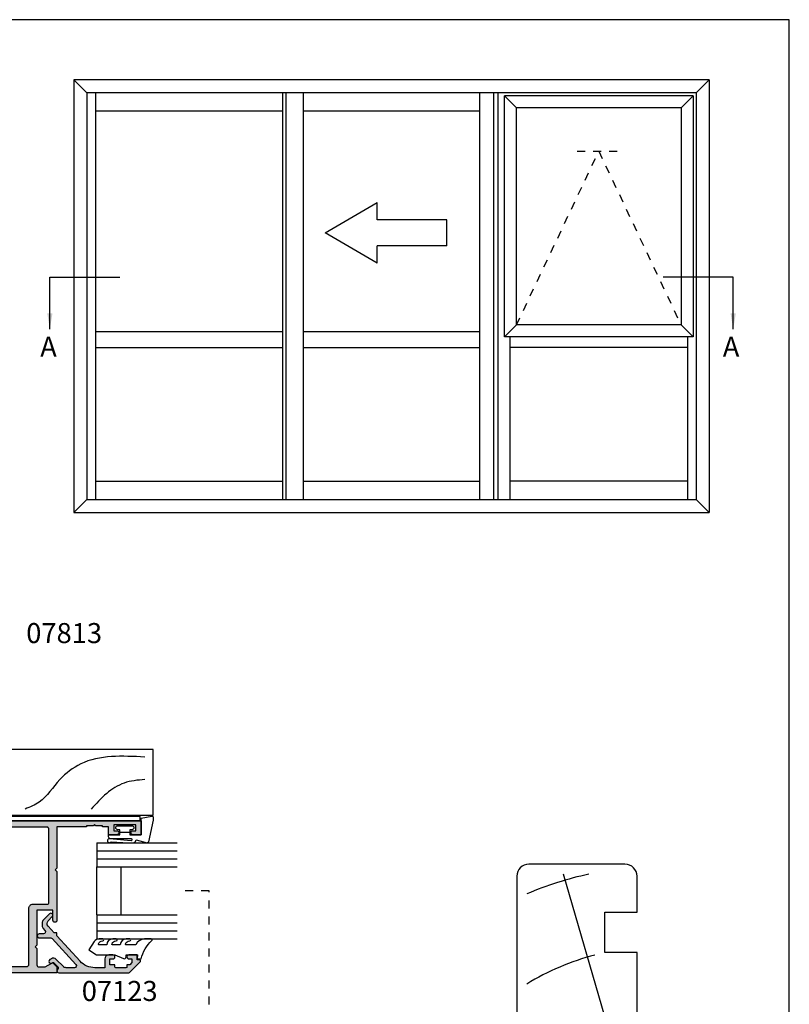
# Model space of a CAD drawing. Units: millimetres. Extents: x 0 to 354, y 0 to 482.
# Drawn here: x 162 to 354, y 236 to 482 of the extents above; entities that cross this region are included whole.
import ezdxf
from ezdxf.enums import TextEntityAlignment as Align

# ---------------------------------------------------------------- set-up
doc = ezdxf.new("R2010")
doc.units = ezdxf.units.MM
doc.linetypes.add('DASHED', pattern=[0.2, 0.1, -0.1])
doc.layers.get('0').update_dxf_attribs({"plot": 0})
for name, color, linetype in [('APL Hatch', 253, 'Continuous'), ('APL Joinery', 2, 'Continuous'), ('APL Notes', 7, 'Continuous')]:
    doc.layers.add(name, color=color, linetype=linetype)
doc.styles.add('Arial-Bold', font='ARIALBD.TTF')
doc.dimstyles.new('ISO-25', dxfattribs={"dimtxt": 2.5, "dimasz": 4, "dimexe": 1.25, "dimexo": 0.625, "dimtad": 1, "dimtxsty": 'Standard', "dimcen": 2.5, "dimadec": 0, "dimazin": 0, "dimtfac": 1, "dimtmove": 0, "dimatfit": 3, "dimfxl": 1, "dimarcsym": 0})

# ---------------------------------------------------------------- blocks, each defined once
blk = doc.blocks.new('07805', base_point=(548.155108359415, -1643.266392203738))
at = {"layer": 'APL Hatch'}
h = blk.add_hatch(color=256, dxfattribs=at)
edge = h.paths.add_edge_path(flags=16)
edge.add_arc((487.4051083594142, -1641.16639220374), 0.5, 180, 270, ccw=False)
edge.add_line((486.9051083594142, -1641.16639220374), (486.9051083594142, -1627.116392203737))
edge.add_arc((485.9051083594143, -1627.116392203737), 1, 0, 90)
edge.add_line((485.9051083594143, -1626.116392203737), (485.7051083594142, -1626.116392203737))
edge.add_line((485.7051083594142, -1626.116392203737), (482.1551083594142, -1626.116392203737))
edge.add_arc((482.1551083594142, -1625.866392203737), 0.25, 180, 270, ccw=False)
edge.add_line((481.9051083594143, -1625.866392203737), (481.9051083594143, -1607.36639220374))
edge.add_arc((482.4051083594143, -1607.36639220374), 0.5, 90, 180, ccw=False)
edge.add_line((482.4051083594143, -1606.86639220374), (546.5551083594146, -1606.86639220374))
edge.add_line((546.5551083594146, -1606.86639220374), (546.5551083594146, -1619.86639220374))
edge.add_line((546.5551083594146, -1619.86639220374), (545.7551083594153, -1620.66639220374))
edge.add_line((545.7551083594153, -1620.66639220374), (545.7551083594153, -1623.066392203741))
edge.add_line((545.7551083594153, -1623.066392203741), (546.5551083594146, -1623.866392203741))
edge.add_line((546.5551083594146, -1623.866392203741), (546.5551083594146, -1641.266392203738))
edge.add_arc((546.155108359414, -1641.266392203739), 0.4000000000005457, -89.99999999986971, 1.3028511602897197e-10, ccw=False)
edge.add_line((546.155108359415, -1641.666392203739), (487.4051083594142, -1641.666392203739))
edge = h.paths.add_edge_path()
edge.add_arc((541.3800083594155, -1578.216392203739), 0.799999999999841, 359.9999999999675, 449.9999999999674)
edge.add_line((541.380008359416, -1577.416392203739), (539.8550083594163, -1577.41639220374))
edge.add_arc((539.8550083594163, -1578.04139220374), 0.625, 90, 270)
edge.add_line((539.8550083594163, -1578.66639220374), (540.6800083594153, -1578.66639220374))
edge.add_line((540.6800083594153, -1578.66639220374), (540.6800083594153, -1580.16639220374))
edge.add_line((540.6800083594153, -1580.16639220374), (532.9800083594164, -1580.16639220374))
edge.add_line((532.9800083594164, -1580.16639220374), (532.9800083594164, -1578.66639220374))
edge.add_line((532.9800083594164, -1578.66639220374), (533.8050083594152, -1578.66639220374))
edge.add_arc((533.8050083594152, -1578.04139220374), 0.625, 270, 450)
edge.add_line((533.8050083594152, -1577.41639220374), (530.205108359416, -1577.41639220374))
edge.add_arc((530.205108359416, -1578.216392203739), 0.7999999999994998, 90, 270)
edge.add_line((530.205108359416, -1579.016392203739), (531.2300083594164, -1579.016392203738))
edge.add_arc((531.2300083594164, -1579.266392203738), 0.25, 0, 90, ccw=False)
edge.add_line((531.4800083594163, -1579.266392203738), (531.4800083594163, -1580.16639220374))
edge.add_arc((532.9800083594164, -1580.16639220374), 1.5, 180, 270)
edge.add_line((532.9800083594164, -1581.66639220374), (540.6800083594154, -1581.66639220374))
edge.add_arc((540.6800083594117, -1580.166392203741), 1.499999999998863, 270.0000000001389, 311.4098632614473)
edge.add_line((541.6721698360634, -1581.291388027842), (544.0551083594145, -1581.291388027842))
edge.add_line((544.0551083594145, -1581.291388027842), (544.0551083594145, -1582.516383851947))
edge.add_arc((544.5551083594145, -1582.516383851947), 0.5, 180, 360)
edge.add_line((545.0551083594145, -1582.516383851947), (545.0551083594145, -1581.291388027842))
edge.add_line((545.0551083594145, -1581.291388027842), (546.5551083594146, -1581.291388027842))
edge.add_line((546.5551083594146, -1581.291388027842), (546.5551083594146, -1587.741379676055))
edge.add_line((546.5551083594146, -1587.741379676055), (545.0551083594145, -1587.741379676055))
edge.add_line((545.0551083594145, -1587.741379676055), (545.0551083594145, -1586.516383851947))
edge.add_arc((544.5551083594145, -1586.516383851947), 0.5, 0, 180)
edge.add_line((544.0551083594145, -1586.516383851947), (544.0551083594145, -1589.141379676053))
edge.add_line((544.0551083594145, -1589.141379676053), (546.5551083594146, -1589.141379676053))
edge.add_line((546.5551083594146, -1589.141379676053), (546.5551083594146, -1595.266392203738))
edge.add_line((546.5551083594146, -1595.266392203738), (545.9551083594142, -1595.266392203738))
edge.add_line((545.9551083594142, -1595.266392203738), (545.9551083594142, -1604.266392203738))
edge.add_arc((544.9551083594142, -1604.266392203738), 1, -90, 0, ccw=False)
edge.add_line((544.9551083594142, -1605.266392203738), (538.2051083594124, -1605.266392203738))
edge.add_arc((538.2051083594124, -1604.266392203738), 1, 180, 270, ccw=False)
edge.add_line((537.2051083594124, -1604.266392203738), (537.2051083594124, -1594.616392203737))
edge.add_line((537.2051083594124, -1594.616392203737), (532.7551083594117, -1594.616392203737))
edge.add_line((532.7551083594117, -1594.616392203737), (532.7551083594117, -1595.816392203738))
edge.add_line((532.7551083594117, -1595.816392203738), (535.7051083594123, -1595.816392203738))
edge.add_line((535.7051083594123, -1595.816392203738), (535.7051083594123, -1604.266392203738))
edge.add_arc((534.7051083594124, -1604.266392203738), 1, -90, 0, ccw=False)
edge.add_line((534.7051083594124, -1605.266392203738), (458.9051083594149, -1605.266392203738))
edge.add_line((458.9051083594149, -1605.266392203738), (458.9051083594149, -1608.766392203738))
edge.add_line((458.9051083594149, -1608.766392203738), (460.9551083594142, -1608.766392203738))
edge.add_arc((460.9551083594142, -1608.266392203738), 0.5, 270, 450)
edge.add_line((460.9551083594142, -1607.766392203738), (460.2051083594142, -1607.766392203738))
edge.add_line((460.2051083594142, -1607.766392203738), (460.2051083594142, -1606.266392203738))
edge.add_line((460.2051083594142, -1606.266392203738), (465.7051083594143, -1606.266392203738))
edge.add_line((465.7051083594143, -1606.266392203738), (465.7051083594143, -1607.766392203738))
edge.add_line((465.7051083594143, -1607.766392203738), (464.9551083594142, -1607.766392203738))
edge.add_arc((464.9551083594142, -1608.266392203738), 0.5, 90, 270)
edge.add_line((464.9551083594142, -1608.766392203738), (467.0051083594153, -1608.766392203738))
edge.add_line((467.0051083594153, -1608.766392203738), (467.0051083594153, -1606.766392203738))
edge.add_line((467.0051083594153, -1606.766392203738), (468.5051083594153, -1606.766392203738))
edge.add_line((468.5051083594153, -1606.766392203738), (468.5051083594153, -1606.516392203738))
edge.add_line((468.5051083594153, -1606.516392203738), (470.2051083594143, -1606.516392203738))
edge.add_line((470.2051083594143, -1606.516392203738), (470.5051083594153, -1606.216392203739))
edge.add_line((470.5051083594153, -1606.216392203739), (470.8051083594146, -1606.516392203738))
edge.add_line((470.8051083594146, -1606.516392203738), (472.5051083594153, -1606.516392203738))
edge.add_line((472.5051083594153, -1606.516392203738), (472.5051083594153, -1606.766392203738))
edge.add_line((472.5051083594153, -1606.766392203738), (479.9051083594149, -1606.766392203738))
edge.add_line((479.9051083594149, -1606.766392203738), (479.9051083594149, -1617.116392203737))
edge.add_line((479.9051083594149, -1617.116392203737), (480.3051083594146, -1617.516392203738))
edge.add_line((480.3051083594146, -1617.516392203738), (479.9051083594149, -1617.91639220374))
edge.add_line((479.9051083594149, -1617.91639220374), (479.9051083594149, -1630.116392203737))
edge.add_arc((480.405108359415, -1630.116392203737), 0.5, 180, 360)
edge.add_line((480.905108359415, -1630.116392203737), (480.905108359415, -1627.616392203737))
edge.add_line((480.905108359415, -1627.616392203737), (484.9051083594131, -1627.616392203737))
edge.add_line((484.9051083594131, -1627.616392203737), (484.9051083594131, -1636.366392203736))
edge.add_line((484.9051083594131, -1636.366392203736), (485.3051083594128, -1636.766392203738))
edge.add_line((485.3051083594128, -1636.766392203738), (484.9051083594131, -1637.16639220374))
edge.add_line((484.9051083594131, -1637.16639220374), (484.9051083594131, -1641.266392203738))
edge.add_arc((484.4051083594131, -1641.266392203738), 0.5, -90, 0, ccw=False)
edge.add_line((484.4051083594131, -1641.766392203738), (482.8076998556844, -1641.766392203738))
edge.add_line((482.8076998556844, -1641.766392203738), (481.1336617500074, -1640.799885852793))
edge.add_arc((481.008661750007, -1641.016392203739), 0.2499999999998957, 59.99999999989594, 134.9999999998986)
edge.add_line((480.8318850547108, -1640.839615508442), (479.9051083594149, -1641.766392203738))
edge.add_line((479.9051083594149, -1641.766392203738), (479.9051083594149, -1643.266392203738))
edge.add_line((479.9051083594149, -1643.266392203738), (546.155108359415, -1643.266392203738))
edge.add_arc((546.155108359415, -1641.266392203738), 2, 270, 360)
edge.add_line((548.155108359415, -1641.266392203738), (548.155108359415, -1622.266392203738))
edge.add_line((548.155108359415, -1622.266392203738), (547.7551083594152, -1621.866392203741))
edge.add_line((547.7551083594152, -1621.866392203741), (548.155108359415, -1621.466392203739))
edge.add_line((548.155108359415, -1621.466392203739), (548.155108359415, -1578.216392203739))
edge.add_arc((547.3551083594155, -1578.216392203739), 0.7999999999996135, 0, 180)
edge.add_line((546.5551083594156, -1578.216392203739), (546.5551083594146, -1579.441388027843))
edge.add_arc((546.3051083594145, -1579.441388027843), 0.25, -90, 0, ccw=False)
edge.add_line((546.3051083594145, -1579.691388027844), (542.4300083594153, -1579.691388027844))
edge.add_arc((542.4300083594153, -1579.441388027843), 0.25, 180, 270, ccw=False)
edge.add_line((542.1800083594153, -1579.441388027843), (542.1800083594153, -1578.216392203739))
h = blk.add_hatch(color=256, dxfattribs=at)
h.paths.add_polyline_path([(548.155108359415, -1578.216392203739, 1), (546.5551083594156, -1578.216392203738), (546.5551083594146, -1579.441388027844, -0.4142135623728288), (546.3051083594145, -1579.691388027844), (542.4300083594153, -1579.691388027844, -0.4142135623730951), (542.1800083594153, -1579.441388027843), (542.1800083594153, -1578.216392203739, 0.4142135623732366), (541.3800083594152, -1577.416392203739), (539.855008359416, -1577.41639220374, 1), (539.8550083594162, -1578.66639220374), (540.6800083594153, -1578.66639220374), (540.6800083594153, -1580.16639220374), (532.9800083594164, -1580.16639220374), (532.9800083594164, -1578.66639220374), (533.8050083594152, -1578.66639220374, 1), (533.8050083594152, -1577.41639220374), (530.205108359416, -1577.41639220374, 1), (530.2051083594165, -1579.016392203739), (531.2300083594163, -1579.016392203738, -0.4142135623732283), (531.4800083594163, -1579.266392203738), (531.4800083594163, -1580.16639220374, 0.4142135623730951), (532.9800083594164, -1581.66639220374), (540.6800083594117, -1581.66639220374, 0.1826769010198963), (541.6721698360634, -1581.291388027842), (544.0551083594145, -1581.291388027842), (544.0551083594145, -1582.516383851947, 1), (545.0551083594145, -1582.516383851947), (545.0551083594145, -1581.291388027842), (546.5551083594146, -1581.291388027842), (546.5551083594146, -1587.741379676055), (545.0551083594147, -1587.741379676055), (545.0551083594145, -1586.516383851947, 1), (544.0551083594145, -1586.516383851947), (544.0551083594145, -1589.141379676053), (546.5551083594146, -1589.141379676052), (546.5551083594146, -1595.266392203738), (545.9551083594142, -1595.266392203738), (545.9551083594142, -1604.266392203738, -0.4142135623730951), (544.9551083594142, -1605.266392203738), (538.2051083594124, -1605.266392203738, -0.4142135623730951), (537.2051083594124, -1604.266392203738), (537.2051083594125, -1594.616392203737), (532.7551083594117, -1594.616392203737), (532.7551083594117, -1595.816392203738), (535.7051083594123, -1595.816392203738), (535.7051083594123, -1604.266392203738, -0.4142135623730951), (534.7051083594124, -1605.266392203738), (458.905108359415, -1605.266392203738), (458.9051083594149, -1608.766392203738), (460.9551083594142, -1608.766392203738, 1), (460.9551083594142, -1607.766392203738), (460.2051083594143, -1607.766392203738), (460.2051083594142, -1606.266392203738), (465.7051083594143, -1606.266392203738), (465.7051083594143, -1607.766392203738), (464.9551083594142, -1607.766392203738, 1), (464.9551083594142, -1608.766392203738), (467.0051083594153, -1608.766392203738), (467.0051083594153, -1606.766392203738), (468.5051083594153, -1606.766392203738), (468.5051083594153, -1606.516392203738), (470.2051083594142, -1606.516392203738), (470.5051083594154, -1606.216392203739), (470.8051083594148, -1606.516392203738), (472.5051083594153, -1606.516392203738), (472.5051083594153, -1606.766392203738), (479.9051083594149, -1606.766392203739), (479.9051083594149, -1617.116392203737), (480.3051083594146, -1617.516392203738), (479.905108359415, -1617.91639220374), (479.9051083594149, -1630.116392203737, 1), (480.905108359415, -1630.116392203737), (480.905108359415, -1627.616392203737), (484.9051083594132, -1627.616392203737), (484.9051083594131, -1636.366392203737), (485.3051083594127, -1636.766392203738), (484.9051083594131, -1637.16639220374), (484.9051083594131, -1641.266392203738, -0.4142135623730951), (484.4051083594131, -1641.766392203738), (482.8076998556847, -1641.766392203739), (481.1336617500069, -1640.799885852792, 0.3394542588633853), (480.8318850547104, -1640.839615508442), (479.9051083594149, -1641.766392203738), (479.905108359415, -1643.266392203738), (546.155108359415, -1643.266392203738, 0.4142135623730951), (548.155108359415, -1641.266392203738), (548.155108359415, -1622.266392203738), (547.7551083594152, -1621.86639220374), (548.155108359415, -1621.466392203739)])
h.paths.add_polyline_path([(546.5551083594146, -1606.86639220374), (546.5551083594146, -1619.86639220374), (545.7551083594153, -1620.66639220374), (545.7551083594153, -1623.066392203741), (546.5551083594146, -1623.866392203741), (546.5551083594146, -1641.266392203739, -0.4142135623730951), (546.155108359414, -1641.666392203739), (487.4051083594142, -1641.666392203739, -0.4142135623731117), (486.9051083594142, -1641.16639220374), (486.9051083594142, -1627.116392203737, 0.4142135623730951), (485.9051083594143, -1626.116392203737), (485.7051083594142, -1626.116392203737), (482.1551083594142, -1626.116392203737, -0.4142135623730951), (481.9051083594143, -1625.866392203737), (481.9051083594143, -1607.36639220374, -0.4142135623730951), (482.4051083594143, -1606.86639220374)], flags=16)
at = {"layer": 'APL Joinery', "linetype": 'Continuous'}
for points in [[(542.1800083594153, -1578.216392203739, 0.4142135623731117), (541.380008359416, -1577.416392203739), (539.8550083594163, -1577.41639220374, 0.9999999999999998), (539.8550083594163, -1578.66639220374), (540.6800083594153, -1578.66639220374), (540.6800083594153, -1580.16639220374), (532.9800083594164, -1580.16639220374), (532.9800083594164, -1578.66639220374), (533.8050083594152, -1578.66639220374, 0.9999999999999998), (533.8050083594152, -1577.41639220374), (530.205108359416, -1577.41639220374, 0.9999999999999998), (530.205108359416, -1579.016392203739), (531.2300083594164, -1579.016392203738, -0.4142135623730951), (531.4800083594163, -1579.266392203738), (531.4800083594163, -1580.16639220374, 0.4142135623730951), (532.9800083594164, -1581.66639220374), (540.6800083594154, -1581.66639220374, 0.1826769010192698), (541.6721698360634, -1581.291388027842), (544.0551083594145, -1581.291388027842), (544.0551083594145, -1582.516383851947, 0.9999999999999998), (545.0551083594145, -1582.516383851947), (545.0551083594145, -1581.291388027842), (546.5551083594146, -1581.291388027842), (546.5551083594146, -1587.741379676055), (545.0551083594145, -1587.741379676055), (545.0551083594145, -1586.516383851947, 0.9999999999999998), (544.0551083594145, -1586.516383851947), (544.0551083594145, -1589.141379676053), (546.5551083594146, -1589.141379676053), (546.5551083594146, -1595.266392203738), (545.9551083594142, -1595.266392203738), (545.9551083594142, -1604.266392203738, -0.4142135623730951), (544.9551083594142, -1605.266392203738), (538.2051083594124, -1605.266392203738, -0.4142135623730951), (537.2051083594124, -1604.266392203738), (537.2051083594124, -1594.616392203737), (532.7551083594117, -1594.616392203737), (532.7551083594117, -1595.816392203738), (535.7051083594123, -1595.816392203738), (535.7051083594123, -1604.266392203738, -0.4142135623730951), (534.7051083594124, -1605.266392203738), (458.9051083594149, -1605.266392203738), (458.9051083594149, -1608.766392203738), (460.9551083594142, -1608.766392203738, 0.9999999999999998), (460.9551083594142, -1607.766392203738), (460.2051083594142, -1607.766392203738), (460.2051083594142, -1606.266392203738), (465.7051083594143, -1606.266392203738), (465.7051083594143, -1607.766392203738), (464.9551083594142, -1607.766392203738, 0.9999999999999998), (464.9551083594142, -1608.766392203738), (467.0051083594153, -1608.766392203738), (467.0051083594153, -1606.766392203738), (468.5051083594153, -1606.766392203738), (468.5051083594153, -1606.516392203738), (470.2051083594143, -1606.516392203738), (470.5051083594153, -1606.216392203739), (470.8051083594146, -1606.516392203738), (472.5051083594153, -1606.516392203738), (472.5051083594153, -1606.766392203738), (479.9051083594149, -1606.766392203738), (479.9051083594149, -1617.116392203737), (480.3051083594146, -1617.516392203738), (479.9051083594149, -1617.91639220374), (479.9051083594149, -1630.116392203737, 0.9999999999999998), (480.905108359415, -1630.116392203737), (480.905108359415, -1627.616392203737), (484.9051083594131, -1627.616392203737), (484.9051083594131, -1636.366392203736), (485.3051083594128, -1636.766392203738), (484.9051083594131, -1637.16639220374), (484.9051083594131, -1641.266392203738, -0.4142135623730951), (484.4051083594131, -1641.766392203738), (482.8076998556844, -1641.766392203738), (481.1336617500074, -1640.799885852793, 0.3394542588633393), (480.8318850547108, -1640.839615508442), (479.9051083594149, -1641.766392203738), (479.9051083594149, -1643.266392203738), (546.155108359415, -1643.266392203738, 0.4142135623730951), (548.155108359415, -1641.266392203738), (548.155108359415, -1622.266392203738), (547.7551083594152, -1621.866392203741), (548.155108359415, -1621.466392203739), (548.155108359415, -1578.216392203739, 0.9999999999999998), (546.5551083594156, -1578.216392203739), (546.5551083594146, -1579.441388027843, -0.4142135623730951), (546.3051083594145, -1579.691388027844), (542.4300083594153, -1579.691388027844, -0.4142135623730951), (542.1800083594153, -1579.441388027843)], [(487.4051083594142, -1641.666392203739, -0.4142135623731117), (486.9051083594142, -1641.16639220374), (486.9051083594142, -1627.116392203737, 0.4142135623730951), (485.9051083594143, -1626.116392203737), (485.7051083594142, -1626.116392203737), (482.1551083594142, -1626.116392203737, -0.4142135623730951), (481.9051083594143, -1625.866392203737), (481.9051083594143, -1607.36639220374, -0.4142135623730951), (482.4051083594143, -1606.86639220374), (546.5551083594146, -1606.86639220374), (546.5551083594146, -1619.86639220374), (545.7551083594153, -1620.66639220374), (545.7551083594153, -1623.066392203741), (546.5551083594146, -1623.866392203741), (546.5551083594146, -1641.266392203738, -0.4142135623730951), (546.155108359415, -1641.666392203739)]]:
    blk.add_lwpolyline(points, format="xyb", close=True, dxfattribs=at)
blk = doc.blocks.new('9700524', base_point=(581.3376910851161, 273.233702793776))
at = {"layer": 'APL Joinery', "color": 8, "linetype": 'Continuous'}
blk.add_lwpolyline([(571.7376910851152, 274.6837027937748), (579.3876910851156, 274.6837027937748), (579.3876910851156, 277.2837027937752), (581.3876910851156, 277.2837027937752), (581.3876910851156, 273.3837027937755), (580.0876910851163, 273.3837027937755), (580.0876910851163, 271.7837027937751), (578.7876910851162, 271.7837027937751), (578.7876910851162, 273.3837027937755), (570.737691085115, 273.3837027937755), (570.737691085115, 346.8337027937745), (571.7376910851142, 346.8337027937745)], close=True, dxfattribs=at)
blk = doc.blocks.new('Timber Profile 1', base_point=(294.3509774584608, 1107.823326522199))
at = {"layer": 'APL Joinery', "color": 3, "linetype": 'Continuous'}
for p, q in [((285.0509774584604, 1180.623307757179), (301.4509774584591, 1180.623307757179)), ((285.0509774584604, 1105.323326522198), (285.0509774584604, 1180.623307757179)), ((301.4509774584591, 1180.623307757179), (301.4509774584591, 1095.623326522199)), ((292.3509774584605, 1108.623326522199), (292.3509774584605, 1105.323326522198)), ((294.4509774584609, 1108.623326522199), (292.3509774584605, 1108.623326522199)), ((294.4509774584609, 1092.623326522199), (294.4509774584609, 1108.623326522199)), ((292.3509774584605, 1105.323326522198), (285.0509774584604, 1105.323326522198)), ((298.4509774584591, 1092.623326522199), (294.4509774584609, 1092.623326522199))]:
    blk.add_line(p, q, dxfattribs=at)
blk.add_arc((298.4509774584591, 1095.623326522199), 3, 270, 0, dxfattribs=at)
at = {"layer": 'APL Joinery', "color": 8}
for points, knots in [([(299.535773254642, 1178.559723723254), (299.8210734651973, 1172.934762641037), (300.2213850904847, 1165.042243709422), (293.937184588139, 1156.759072835421), (288.5557171353333, 1153.526619425577), (287.0540020524256, 1149.917911928341), (286.5497876001969, 1148.706255672981)], [0, 0, 0, 0, 16.10174676032533, 22.59275029292009, 30.2492484102006, 34.11943844864421, 34.11943844864421, 34.11943844864421, 34.11943844864421]), ([(293.9085128449986, 1178.559723723254), (293.764626863349, 1176.784831942582), (293.4827956969209, 1173.308330513496), (290.4953115672669, 1168.755973753718), (287.9027818136302, 1166.384779398832), (286.5497876001969, 1165.147296111865)], [0, 0, 0, 0, 5.263591546577339, 10.30985873790608, 15.81802698952888, 15.81802698952888, 15.81802698952888, 15.81802698952888])]:
    blk.add_open_spline(points, degree=3, knots=knots, dxfattribs=at)
blk = doc.blocks.new('sw30mmliner', base_point=(-8.320245268962722, 142.2739088327281))
at = {"layer": 'APL Joinery', "color": 8, "linetype": 'Continuous'}
for p, q in [((1.439132372933531, 144.773908832728), (4.097335334867297, 158.773908832728)), ((19.17975473103728, 143.487533006339), (31.20445811643854, 158.773908832728)), ((23.56650084485508, 133.773908832728), (78.07975473103726, 149.6308324496542))]:
    blk.add_line(p, q, dxfattribs=at)
at = {"layer": 'APL Joinery', "color": 3, "linetype": 'Continuous', "flags": 128}
blk.add_lwpolyline([(-8.320245268962722, 161.273908832728), (-8.320245268962722, 152.973908832728), (-3.920245268962716, 152.973908832728), (-3.920245268962716, 150.473908832728), (-8.320245268962722, 150.473908832728), (-8.320245268962722, 142.2739088327281), (16.67975473103728, 142.2739088327281), (16.67975473103728, 131.273908832728), (58.57975473103727, 131.273908832728), (58.57975473103727, 139.2739088327281), (68.57975473103727, 139.2739088327281), (68.57975473103727, 131.273908832728), (77.57975473103726, 131.273908832728, 0.4142135623730951), (80.57975473103727, 134.273908832728), (80.57975473103727, 158.273908832728, 0.4142135623730951), (77.57975473103726, 161.273908832728)], format="xyb", close=True, dxfattribs=at)
at = {"layer": 'APL Joinery', "color": 8, "linetype": 'Continuous'}
for radius, start, end in [(41.9195481519577, 10.24507817588775, 50.73613270831355), (61.9195481519577, 14.45446489788398, 31.61173285031439), (81.91954815195768, 11.94794822801606, 23.34026053111568), (21.9195481519577, 57.3495468426925, 88.31417642809208)]:
    blk.add_arc((-2.065094850108238, 126.3181393429162), radius, start, end, dxfattribs=at)
blk = doc.blocks.new('6Glass', base_point=(101.8368839708302, 399.4111348733001))
at = {"layer": 'APL Joinery', "color": 7}
for p, q in [((89.33688397083029, 412.4111348732999), (95.33688397083029, 412.4111348732999)), ((89.33688397083029, 412.4111348732999), (89.33688397083029, 392.4111348733)), ((95.33688397083029, 412.4111348732999), (95.33688397083029, 392.4111348733))]:
    blk.add_line(p, q, dxfattribs=at)
at = {"layer": 'APL Joinery', "color": 8}
for p, q in [((91.33688397083029, 412.4111348732999), (91.33688397083029, 392.4111348733)), ((93.33688397083029, 412.4111348732999), (93.33688397083029, 392.4111348733))]:
    blk.add_line(p, q, dxfattribs=at)
blk = doc.blocks.new('9010604', base_point=(-20.17351297792279, 130.681482016425))
at = {"layer": 'APL Joinery', "color": 252}
for points in [[(-21.17351297755487, 131.6862565917625, 0.149906020253322), (-16.6016365851351, 134.3235541767276)], [(-17.67351297792268, 130.3216344391317), (-17.67351297792259, 127.9076182450579, 0.493145426031304), (-17.48469012115723, 127.7627293711144), (-17.41469393282016, 127.7814847932528, 0.3394542588633749), (-16.67351297792268, 128.7474106195419), (-16.67351297792279, 128.8441344391318)], [(-17.67351297792268, 126.4621344391317), (-17.6735129779226, 124.5323917506806, 0.493145426031304), (-17.48469012115701, 124.3875028767373), (-17.41469393282017, 124.4062582988755, 0.3394542588633749), (-16.67351297792269, 125.3721841251645), (-16.6735129779228, 125.4689079447544)], [(-17.67351297792269, 123.0869079447544), (-17.6735129779226, 121.1571652563034, 0.493145426031304), (-17.48469012115723, 121.01227638236), (-17.41469393282017, 121.0310318044981, 0.3394542588633749), (-16.67351297792269, 121.9969576307872), (-16.6735129779228, 122.0936814503773)]]:
    blk.add_lwpolyline(points, format="xyb", dxfattribs=at)
at = {"layer": 'APL Joinery', "color": 252, "extrusion": (0, 0, -1)}
for points in [[(16.60163658520415, 134.3235541766534, 0.6709480368361744), (16.17351297792268, 134.1481347349457)], [(16.17351297792542, 132.4795000512256, 0.2679491924311239), (17.67351297795256, 130.3216344391175)], [(21.10930520105035, 127.2276565962311, 0.543279747118861), (20.65273625983471, 127.931482016425)], [(16.17351297792268, 127.9621344391317, 0.4142135623730951), (17.67351297792268, 126.4621344391317)], [(16.67351297792268, 128.8441344391318, 0.9999999999999998), (16.17351297792268, 128.8441344391318)], [(16.67351297792269, 125.4689079447544, 0.9999999999999998), (16.17351297792269, 125.4689079447544)], [(16.17351297792269, 124.5869079447544, 0.4142135623730951), (17.67351297792269, 123.0869079447544)], [(16.17351297792269, 121.2116814503773, 0.2513102605358356), (16.84402567435407, 119.9619011443961)], [(16.67351297792269, 122.0936814503771, 0.9999999999999998), (16.17351297792269, 122.0936814503771)]]:
    blk.add_lwpolyline(points, format="xyb", dxfattribs=at)
at = {"layer": 'APL Joinery', "color": 252}
for points in [[(-16.17351297792268, 134.1481347349457), (-16.1735129779228, 132.4795000512589)], [(-20.65273625983471, 127.931482016425), (-20.1735129779228, 127.931482016425), (-20.1735129779228, 130.7814820164249), (-21.1735129779228, 130.681482016425), (-21.1735129779228, 131.6862565916781)], [(-16.17351297792268, 128.8441344391318), (-16.1735129779228, 127.9621344391317)], [(-16.84402567440342, 119.9619011443633), (-18.92388950453384, 118.5814820164251), (-20.17351297792281, 120.4886926987968), (-20.17351297792281, 125.131482016425), (-21.10930520105367, 127.2276565962382)], [(-16.17351297792268, 125.4689079447544), (-16.1735129779228, 124.5869079447544)], [(-16.17351297792269, 122.0936814503771), (-16.1735129779228, 121.2116814503773)]]:
    blk.add_lwpolyline(points, dxfattribs=at)
blk = doc.blocks.new('9700158', base_point=(174.0833845896645, 209.1838914698199))
at = {"layer": 'APL Joinery', "color": 8}
for points in [[(170.0844615237555, 210.7276577405251, -1.047538523474869), (170.5833845896645, 210.7508376296199), (170.5833845896645, 205.6338914698199, 0.4142135623730951), (171.0833845896645, 205.1338914698199), (171.5833845896645, 205.1338914698199), (171.5833845896645, 207.9338914698198), (172.8333845896645, 207.9338914698198), (172.8333845896645, 207.4338914698198, 0.9999999999999998), (173.8333845896645, 207.4338914698198), (173.8333845896645, 210.9338914698199, 0.9999999999999998), (172.8333845896645, 210.9338914698199), (172.8333845896645, 210.4338914698199), (171.5833845896645, 210.4338914698199), (171.5833845896645, 213.2338914698199), (175.6833845896645, 213.2338914698199), (176.1792862290088, 215.9388095026067, 0.4683749459846007), (175.9333845896645, 216.2338914698199), (175.1833845896646, 216.2338914698199), (169.7838326132251, 215.081328357083, 0.4325719375873472), (169.5919031330922, 214.7715835957442)], [(170.0844615238645, 210.7276577404199), (170.5812307214826, 205.3929768350096, -1.73205080756885), (169.7943127780645, 205.7545845650198), (169.5990464418646, 208.6720902866199), (169.5856905330645, 209.0611154212198), (169.5833845896645, 211.1173474922199), (169.6471993674645, 211.4735521188198), (169.6839086074645, 211.5745025288198), (169.7450906740645, 211.6876893520199), (169.8123909474645, 211.7702851420198), (169.9286368740645, 211.8651173452199), (170.0142917672645, 211.9171221018198), (170.1427741072645, 211.9630086518199), (170.2804337572645, 211.9905405818199), (170.3333845896645, 212.0043371268199), (169.5919031330645, 214.7715835956199)]]:
    blk.add_lwpolyline(points, format="xyb", dxfattribs=at)
blk.add_lwpolyline([(172.2085048132645, 207.9338914698198), (172.2085048132645, 210.4338914698199)], dxfattribs=at)
blk = doc.blocks.new('07123', base_point=(458.3656891128131, 292.4876175000117))
at = {"layer": 'APL Hatch'}
h = blk.add_hatch(color=256, dxfattribs=at)
edge = h.paths.add_edge_path()
edge.add_arc((459.8656891128155, 306.8876175000127), 0.5000000000000443, 44.99999999992173, 224.9999999999217, ccw=False)
edge.add_line((460.2192425034092, 307.2411708906055), (461.7727958940023, 305.6876175000123))
edge.add_arc((461.0656891128158, 304.9805107188258), 1.000000000000007, 0, 45, ccw=False)
edge.add_line((462.0656891128158, 304.9805107188258), (462.0656891128158, 304.2353124947366))
edge.add_arc((461.0656891128159, 304.2353124947378), 0.999999999999943, 317.56535368975875, 359.9999999999316, ccw=False)
edge.add_line((461.8037365730718, 303.5605636922864), (461.3598098581149, 303.074991901237))
edge.add_arc((461.7288335882434, 302.7376175000117), 0.5000000000000034, 137.5653536898278, 270)
edge.add_line((461.7288335882434, 302.2376175000117), (462.7656891128165, 302.2376175000117))
edge.add_arc((462.7656891128165, 301.7376175000117), 0.5, -90, 90, ccw=False)
edge.add_line((462.7656891128165, 301.2376175000117), (459.9003636353329, 301.2376175000117))
edge.add_arc((459.9003636353319, 300.7376175000115), 0.5000000000002274, 89.99999999987624, 137.5653536897021)
edge.add_line((459.5313399052041, 301.0749919012377), (453.6345243070663, 294.6249919012381))
edge.add_arc((454.0035480371938, 294.2876175000124), 0.4999999999996426, 137.5653536897282, 269.9999999998893)
edge.add_line((454.0035480371928, 293.7876175000128), (456.0544192755945, 293.7876175000128))
edge.add_arc((456.0544192755947, 294.7876175000129), 1.000000000000113, 269.9999999999902, 314.9999999999885)
edge.add_line((456.7615260567811, 294.0805107188261), (458.5416894616386, 295.8606741236834))
edge.add_arc((459.2487962428249, 295.1535673424968), 0.9999999999998475, 59.99999999997732, 134.9999999999862, ccw=False)
edge.add_line((459.7487962428252, 296.0195927462809), (460.1156891128133, 295.8077670490304))
edge.add_arc((459.8656891128134, 295.3747543471383), 0.4999999999998649, -137.2776334669029, 59.99999999999858, ccw=False)
edge.add_arc((459.3147017581562, 294.8659194672341), 0.2499999999996247, 42.72236653332014, 135.0000000002211)
edge.add_line((459.137925062859, 295.0426961625298), (458.1813745377661, 294.0861456374358))
edge.add_arc((458.5349279283585, 293.7325922468425), 0.4999999999994414, 134.9999999999263, 224.9999999999171)
edge.add_line((458.1813745377651, 293.3790388562501), (458.2192425034102, 293.341170890605))
edge.add_arc((457.8656891128169, 292.9876175000117), 0.500000000000004, -90, 45, ccw=False)
edge.add_line((457.8656891128169, 292.4876175000117), (440.5727954482293, 292.4876175000117))
edge.add_arc((440.5727954482292, 292.9876175000117), 0.5, 224.9999999999862, 270.0000000000065, ccw=False)
edge.add_line((440.2192420576359, 292.6340641094185), (437.5424653623388, 295.3108408047155))
edge.add_arc((437.7192420576352, 295.4876175000121), 0.2499999999997207, 90.00000000002609, 225.0000000000369, ccw=False)
edge.add_line((437.719242057635, 295.7376175000117), (438.3300891105548, 295.7376175000117))
edge.add_line((438.3300891105548, 295.7376175000117), (438.3300891105548, 296.9876175000117))
edge.add_line((438.3300891105548, 296.9876175000117), (440.3800891105541, 296.9876175000117))
edge.add_arc((440.3800891105541, 296.4876175000117), 0.5, -90, 90, ccw=False)
edge.add_line((440.3800891105541, 295.9876175000117), (439.6300891105541, 295.9876175000117))
edge.add_line((439.6300891105541, 295.9876175000117), (439.6300891105541, 295.0616946875852))
edge.add_line((439.6300891105541, 295.0616946875852), (440.2041662981276, 294.4876175000117))
edge.add_line((440.2041662981276, 294.4876175000117), (440.8800891105541, 294.4876175000117))
edge.add_line((440.8800891105541, 294.4876175000117), (440.8800891105541, 294.0376175000128))
edge.add_arc((441.1300891105541, 294.0376175000128), 0.25, 180, 270)
edge.add_line((441.1300891105541, 293.7876175000128), (443.6300891105541, 293.7876175000128))
edge.add_arc((443.6300891105541, 294.0376175000128), 0.25, 270, 360)
edge.add_line((443.8800891105541, 294.0376175000128), (443.8800891105541, 294.4876175000117))
edge.add_line((443.8800891105541, 294.4876175000117), (445.1300891105541, 294.4876175000117))
edge.add_line((445.1300891105541, 294.4876175000117), (445.1300891105541, 295.9876175000117))
edge.add_line((445.1300891105541, 295.9876175000117), (444.3800891105541, 295.9876175000117))
edge.add_arc((444.3800891105541, 296.4876175000117), 0.5, 90, 270, ccw=False)
edge.add_line((444.3800891105541, 296.9876175000117), (445.4300891105552, 296.9876175000117))
edge.add_arc((445.4300891105552, 295.9876175000117), 1, 0, 90, ccw=False)
edge.add_line((446.4300891105552, 295.9876175000117), (446.4300891105552, 293.7876175000129))
edge.add_line((446.4300891105552, 293.7876175000129), (448.9041058039487, 293.7876175000128))
edge.add_arc((448.9041058039507, 298.7876175000114), 4.999999999998578, 269.9999999999765, 317.5653536898046)
edge.add_line((452.5943431052322, 295.4138734877578), (458.3656891128169, 301.7266335070253))
edge.add_line((458.3656891128169, 301.7266335070253), (458.3656891128169, 302.4876175000117))
edge.add_line((458.3656891128169, 302.4876175000117), (459.061407295728, 302.4876175000117))
edge.add_line((459.061407295728, 302.4876175000117), (460.5640551380639, 304.1312297890105))
edge.add_arc((459.8260076778072, 304.8059785914611), 1.000000000000083, 317.565353689823, 404.9999999999953)
edge.add_line((460.5331144589938, 305.5130853726477), (459.5121357222217, 306.5340641094199))
at = {"layer": 'APL Joinery', "linetype": 'Continuous'}
blk.add_lwpolyline([(459.5121357222217, 306.5340641094199, -0.9999999999999797), (460.2192425034092, 307.2411708906055), (461.7727958940023, 305.6876175000123, -0.198912367379658), (462.0656891128158, 304.9805107188258), (462.0656891128158, 304.2353124947366, -0.1873013852563519), (461.8037365730718, 303.5605636922864), (461.3598098581149, 303.074991901237, 0.6521072359563518), (461.7288335882434, 302.2376175000117), (462.7656891128165, 302.2376175000117, -0.9999999999999998), (462.7656891128165, 301.2376175000117), (459.9003636353329, 301.2376175000117, 0.2105751711947796), (459.5313399052041, 301.0749919012377), (453.6345243070663, 294.6249919012381, 0.6521072359563482), (454.0035480371928, 293.7876175000128), (456.0544192755945, 293.7876175000128, 0.1989123673796545), (456.7615260567811, 294.0805107188261), (458.5416894616386, 295.8606741236834, -0.3394542588634284), (459.7487962428252, 296.0195927462809), (460.1156891128133, 295.8077670490304, -1.163404169897045), (459.4983642097079, 295.0355310938692, 0.4259052264678404), (459.137925062859, 295.0426961625298), (458.1813745377661, 294.0861456374358, 0.4142135623730951), (458.1813745377651, 293.3790388562501), (458.2192425034102, 293.341170890605, -0.6681786379192989), (457.8656891128169, 292.4876175000117), (440.5727954482293, 292.4876175000117, -0.1989123673797415), (440.2192420576359, 292.6340641094185), (437.5424653623388, 295.3108408047155, -0.668178637919367), (437.719242057635, 295.7376175000117), (438.3300891105548, 295.7376175000117), (438.3300891105548, 296.9876175000117), (440.3800891105541, 296.9876175000117, -0.9999999999999998), (440.3800891105541, 295.9876175000117), (439.6300891105541, 295.9876175000117), (439.6300891105541, 295.0616946875852), (440.2041662981276, 294.4876175000117), (440.8800891105541, 294.4876175000117), (440.8800891105541, 294.0376175000128, 0.4142135623730951), (441.1300891105541, 293.7876175000128), (443.6300891105541, 293.7876175000128, 0.4142135623730951), (443.8800891105541, 294.0376175000128), (443.8800891105541, 294.4876175000117), (445.1300891105541, 294.4876175000117), (445.1300891105541, 295.9876175000117), (444.3800891105541, 295.9876175000117, -0.9999999999999998), (444.3800891105541, 296.9876175000117), (445.4300891105552, 296.9876175000117, -0.4142135623730951), (446.4300891105552, 295.9876175000117), (446.4300891105552, 293.7876175000129), (448.9041058039487, 293.7876175000128, 0.2105751711947817), (452.5943431052322, 295.4138734877578), (458.3656891128169, 301.7266335070253), (458.3656891128169, 302.4876175000117), (459.061407295728, 302.4876175000117), (460.5640551380639, 304.1312297890105, 0.4011595793581357), (460.5331144589938, 305.5130853726477)], format="xyb", close=True, dxfattribs=at)
blk = doc.blocks.new('07123Glaze')
at = {"layer": 'APL Joinery', "color": 7}
for p, q in [((14.50000000000005, 16), (26.50000000000006, 16)), ((14.50000000000005, 10), (26.50000000000006, 10))]:
    blk.add_line(p, q, dxfattribs=at)
at = {"layer": 'APL Joinery'}
for name, p, rotation in [('6Glass', (2.000000000000142, 22.99999999999989), 180), ('6Glass', (20.00000000000014, 22.99999999999977), 180), ('07123', (0, 0), 270)]:
    blk.add_blockref(name, p, dxfattribs=dict(at, rotation=rotation))
for name, p in [('9010604', (4.5, 20.03560000225832)), ('9700158', (37, 16.94999999999891))]:
    blk.add_blockref(name, p, dxfattribs=at)

msp = doc.modelspace()

# ---------------------------------------------------------------- linework, layer by layer
for p, q in [((353.9999991921495, 482.0000001108869), (-8.078504834e-07, 482.0000001108869)), ((353.9999991921495, 1.108869583e-07), (353.9999991921495, 482.0000001108869))]:
    msp.add_line(p, q)
at = {"layer": 'APL Joinery', "color": 7, "linetype": 'DASHED', "ltscale": 20}
msp.add_lwpolyline([(12.299646515603, 95.94741984624237), (3.779326598394391, 95.94741984624237), (3.779326598394391, 224.203573563079), (209.2633857544853, 224.203573563079), (209.2633857544853, 264.5847272801155), (201.2633857544863, 264.5847272801155)], dxfattribs=at)
at = {"layer": 'APL Notes', "color": 2, "linetype": 'Continuous'}
for p, q in [((333.9999991921495, 467.0000001108869), (175.5099991921497, 467.0000001108869)), ((175.5099991921497, 467.0000001108869), (175.5099991921497, 359.000000110887)), ((178.7499991921495, 463.7600001108872), (175.5099991921497, 467.0000001108869)), ((330.7599991921498, 463.7600001108872), (333.9999991921495, 467.0000001108869)), ((333.9999991921495, 467.0000001108869), (333.9999991921495, 359.000000110887)), ((330.7599991921498, 463.7600001108872), (178.7499991921495, 463.7600001108872)), ((178.7499991921495, 463.7600001108872), (178.7499991921495, 362.2400001108867)), ((180.9099991921497, 463.7600001108872), (180.9099991921497, 362.2400001108867)), ((227.61999919215, 362.2400001108867), (227.61999919215, 463.7600001108872)), ((228.4299991921502, 362.2400001108867), (228.4299991921502, 463.7600001108872)), ((232.7499991921495, 362.2400001108867), (232.7499991921495, 463.7600001108872)), ((276.7599991921497, 362.2400001108867), (276.7599991921497, 463.7600001108872)), ((280.26999919215, 362.2400001108867), (280.26999919215, 463.7600001108872)), ((281.3499991921495, 362.2400001108867), (281.3499991921495, 463.7600001108872)), ((282.9399991921503, 462.980000110886), (285.9399991921504, 459.9800001108871)), ((282.9399991921503, 402.8180001108869), (282.9399991921503, 462.980000110887)), ((329.9799991921501, 462.980000110887), (282.9399991921503, 462.980000110887)), ((329.9799991921501, 462.980000110887), (326.9799991921502, 459.9800001108871)), ((329.9799991921501, 462.980000110887), (329.9799991921501, 402.8180001108869)), ((330.7599991921498, 463.7600001108872), (330.7599991921498, 362.2400001108867)), ((285.9399991921504, 405.8180001108869), (285.9399991921504, 459.9800001108871)), ((326.9799991921502, 459.9800001108871), (285.9399991921504, 459.9800001108871)), ((326.9799991921502, 459.9800001108871), (326.9799991921502, 405.8180001108869)), ((227.61999919215, 459.1700001108868), (180.9099991921497, 459.1700001108868)), ((276.7599991921497, 459.1700001108868), (232.7499991921495, 459.1700001108868)), ((282.9399991921503, 402.8180001108879), (285.9399991921504, 405.8180001108869)), ((326.9799991921502, 405.8180001108869), (285.9399991921504, 405.8180001108869)), ((329.9799991921501, 402.8180001108868), (326.9799991921502, 405.8180001108869)), ((180.9099991921497, 404.198000110887), (227.61999919215, 404.198000110887)), ((232.7499991921495, 404.198000110887), (276.7599991921497, 404.198000110887)), ((329.9799991921501, 402.8180001108869), (282.9399991921503, 402.8180001108869)), ((284.31999919215, 362.2400001108867), (284.3199991921499, 402.8180001108869)), ((328.5999991921495, 402.8180001108869), (328.5999991921495, 362.2400001108867)), ((180.9099991921497, 400.2020001108871), (227.61999919215, 400.2020001108871)), ((232.7499991921495, 400.2020001108871), (276.7599991921497, 400.2020001108871)), ((328.5999991921495, 400.2020001108871), (284.31999919215, 400.2020001108871)), ((180.9099991921497, 366.8300001108871), (227.61999919215, 366.8300001108871)), ((232.7499991921495, 366.8300001108871), (276.7599991921497, 366.8300001108871)), ((328.5999991921495, 366.8300001108871), (284.31999919215, 366.8300001108871)), ((178.7499991921495, 362.2400001108867), (175.5099991921497, 359.000000110887)), ((178.7499991921495, 362.2400001108867), (330.7599991921498, 362.2400001108867)), ((330.7599991921498, 362.2400001108867), (333.9999991921495, 359.000000110887)), ((175.5099991921497, 359.000000110887), (333.9999991921495, 359.000000110887))]:
    msp.add_line(p, q, dxfattribs=at)
at = {"layer": 'APL Notes', "color": 7, "linetype": 'DASHED', "ltscale": 20}
for p, q in [((285.9399991921504, 405.8180001108869), (306.4599991921497, 449.180000110887)), ((301.0599991921497, 449.180000110887), (311.8599991921497, 449.180000110887)), ((306.4599991921497, 449.180000110887), (326.9799991921502, 405.8180001108869))]:
    msp.add_line(p, q, dxfattribs=at)
at = {"layer": 'APL Notes', "color": 7, "linetype": 'Continuous'}
for p, q in [((238.1911842126295, 428.7732783773672), (251.1511842126298, 436.3332783773667)), ((251.1511842126298, 432.0132783773669), (251.1511842126298, 436.3332783773667)), ((268.5632270967899, 432.0132783773669), (251.1511842126298, 432.0132783773669)), ((268.5632270967899, 425.5332783773669), (268.5632270967899, 432.0132783773669)), ((251.1511842126298, 421.213278377367), (238.1911842126295, 428.7732783773672)), ((268.5632270967899, 425.5332783773669), (251.1511842126298, 425.5332783773669)), ((251.1511842126298, 421.213278377367), (251.1511842126298, 425.5332783773669))]:
    msp.add_line(p, q, dxfattribs=at)

# ---------------------------------------------------------------- block references
at = {"layer": 'APL Joinery', "xscale": -1}
msp.add_blockref('07805', (103.0133857544854, 244.0847272801153), dxfattribs=at)
at = {"layer": 'APL Joinery', "xscale": -1, "rotation": 270}
for name, p in [('Timber Profile 1', (122.4633857544878, 292.7847272801163)), ('9700524', (118.4133857544886, 292.7347272801167))]:
    msp.add_blockref(name, p, dxfattribs=at)
at = {"layer": 'APL Joinery', "extrusion": (0, 0, -1), "zscale": -1, "rotation": 90}
msp.add_blockref('07123Glaze', (-171.2633857544863, 244.0847272801154), dxfattribs=at)
at = {"layer": 'APL Joinery', "rotation": 90}
msp.add_blockref('sw30mmliner', (304.9999991921502, 182.3224198460423), dxfattribs=at)

# ---------------------------------------------------------------- texts
at = {"layer": 'APL Notes', "color": 7, "linetype": 'Continuous', "style": 'Arial-Bold'}
for p in [(167.0926447616389, 397.8680348223609), (337.4003004166576, 397.8680348223609)]:
    msp.add_text('A', height=5, dxfattribs=at).set_placement(p)
at = {"layer": 'APL Notes', "style": 'Arial-Bold'}
msp.add_text('07813', height=5, dxfattribs=at).set_placement((163.6048326747584, 326.408355106814))
msp.add_text('07123', height=5, dxfattribs=at).set_placement((177.4616395291353, 242.0847272801153), align=Align.TOP_LEFT)

# ---------------------------------------------------------------- leaders
at = {"layer": 'APL Notes', "color": 8, "linetype": 'Continuous'}
for points in [[(169.5099991921497, 404.7431039751442), (169.5099991921497, 417.7431039751442), (186.9649991921494, 417.7431039751442)], [(339.9999991921495, 404.7431039751442), (339.9999991921495, 417.7431039751442), (322.5449991921498, 417.7431039751442)]]:
    msp.add_leader(points, dimstyle='ISO-25', override={"dimgap": 0.625, "dimtad": 0}, dxfattribs=at)

doc.saveas('drawing.dxf')
